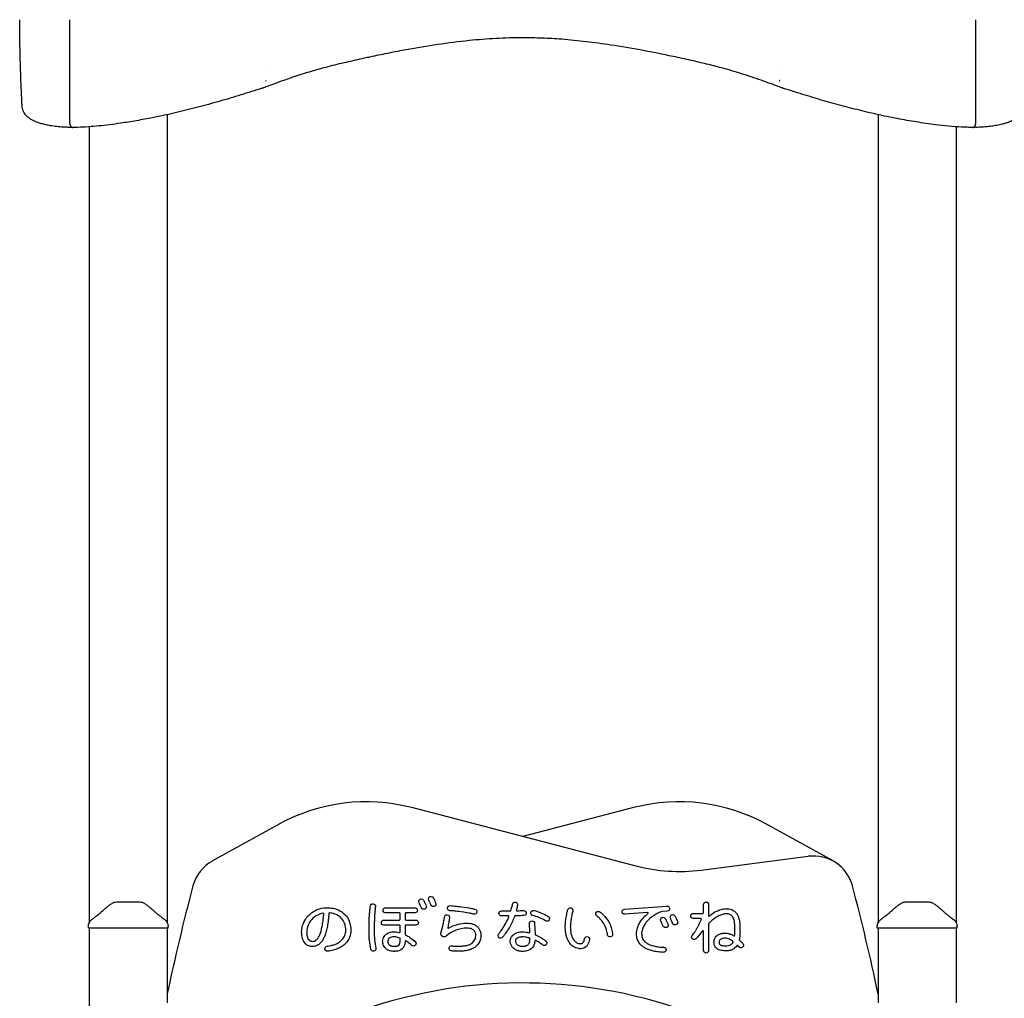
# Model space of a CAD drawing. Units: millimetres. Extents: x 0 to 59400, y 0 to 21000.
# Drawn here: x 36165 to 37288, y 5486 to 6602 of the extents above; entities that cross this region are included whole.
import ezdxf

# ---------------------------------------------------------------- set-up
doc = ezdxf.new("R2010")
doc.units = ezdxf.units.MM
doc.header["$LTSCALE"] = 15
doc.layers.add('P001', color=131, linetype='Continuous')

msp = doc.modelspace()

# ---------------------------------------------------------------- linework, layer by layer
at = {"layer": 'P001', "extrusion": (-5.93287e-13, 0, -1)}
for p, q in [((36221.8, 6602.3, 0), (36221.8, 6484.8, 0)), ((37255.5, 6484.8, 0), (37255.5, 6602.3, 0)), ((36333.2, 6494.1, 0), (36333.2, 5572.6, 0)), ((37144.2, 6494.1, 0), (37144.2, 5572.6, 0)), ((36244.2, 6480.2, 0), (36244.2, 5572.6, 0)), ((37233.2, 6480.2, 0), (37233.2, 5572.6, 0)), ((36868.1, 5637, 0), (36612.2, 5703.8, 0)), ((36865.1, 5703.8, 0), (36738.7, 5670.8, 0)), ((36460.7, 5684.9, 0), (36384.7, 5643, 0)), ((37092.7, 5643, 0), (37016.7, 5684.9, 0)), ((37064.5, 5648.3, 0), (36942.3, 5632.3, 0)), ((36582.3, 5589.7, 0), (36615.7, 5589.7, 0)), ((36598.2, 5583.9, 0), (36582.3, 5583.9, 0)), ((36598.8, 5576.4, 0), (36598.8, 5583.3, 0)), ((36604.6, 5583.3, 0), (36604.6, 5576.4, 0)), ((36615.7, 5583.9, 0), (36605.3, 5583.9, 0)), ((36854.7, 5588.1, 0), (36903.2, 5591.6, 0)), ((36881.1, 5584.2, 0), (36855.2, 5582.3, 0)), ((36903.6, 5585.8, 0), (36898.2, 5585.4, 0)), ((36933.3, 5583.2, 0), (36944.2, 5583.2, 0)), ((36944.9, 5583.8, 0), (36944.9, 5593.2, 0)), ((36950.7, 5593.2, 0), (36950.7, 5580.8, 0)), ((36580.3, 5575.7, 0), (36598.2, 5575.7, 0)), ((36605.3, 5575.7, 0), (36616.7, 5575.7, 0)), ((36746.8, 5561.9, 0), (36746.4, 5571.7, 0)), ((36752.2, 5571.9, 0), (36752.7, 5559.4, 0)), ((36941.9, 5577.4, 0), (36933.3, 5577.4, 0)), ((36243.2, 5566.3, 0), (36243.2, 5568.3, 0)), ((36244.2, 5566.3, 0), (36244.2, 5476.3, 0)), ((36333.2, 5568.5, 0), (36333.2, 5568.5, 0)), ((36333.2, 5566.3, 0), (36333.2, 5491.6, 0)), ((36333.2, 5566.3, 0), (36333.2, 5481.3, 0)), ((36334.2, 5566.3, 0), (36334.2, 5568.3, 0)), ((36598.2, 5569.9, 0), (36580.3, 5569.9, 0)), ((36598.8, 5562, 0), (36598.8, 5569.3, 0)), ((36604.6, 5569.3, 0), (36604.6, 5559.3, 0)), ((36616.7, 5569.9, 0), (36605.3, 5569.9, 0)), ((36943.8, 5563.3, 0), (36938, 5556.2, 0)), ((36944.9, 5540.9, 0), (36944.9, 5562.9, 0)), ((36950.7, 5571.3, 0), (36950.7, 5540.9, 0)), ((37143.2, 5566.3, 0), (37143.2, 5568.3, 0)), ((37144.2, 5566.3, 0), (37144.2, 5481.3, 0)), ((37233.2, 5568.5, 0), (37233.2, 5568.5, 0)), ((37233.2, 5566.3, 0), (37233.2, 5481.3, 0)), ((37233.2, 5566.3, 0), (37233.2, 5481.3, 0)), ((37234.2, 5566.3, 0), (37234.2, 5568.3, 0)), ((36598.8, 5552.9, 0), (36598.8, 5554.6, 0)), ((36647.9, 5556.7, 0), (36646.9, 5557.2, 0)), ((36932.1, 5558.2, 0), (36933.4, 5559.8, 0))]:
    msp.add_line(p, q, dxfattribs=at)
at = {"layer": 'P001'}
for p, q in [((36334.2, 5566.3, 0), (36243.2, 5566.3, 0)), ((37234.2, 5566.3, 0), (37143.2, 5566.3, 0))]:
    msp.add_line(p, q, dxfattribs=at)
at = {"layer": 'P001', "elevation": 0}
for points in [[(36167.5, 6504.5, -0.002683), (36166.1, 6537, -0.003876), (36165.2, 6569.5, -0.001433), (36165, 6580.4, -0.00157), (36164.9, 6591.3, -0.001025), (36164.8, 6596.8, -0.001159), (36164.8, 6602.3)], [(36738.7, 6581.6, 0.013868), (36708, 6580.8, 0.011411), (36677.5, 6578.4, 0.011764), (36641.5, 6573.9, 0.008316), (36605.8, 6568, 0.003825), (36586.4, 6564.2, 0.002781), (36567, 6560.3)], [(36910.3, 6560.3, 0.005513), (36874.7, 6567.4, 0.008979), (36838.9, 6573.4, 0.008103), (36811.1, 6577.2, 0.010246), (36783.2, 6579.9, 0.008944), (36760.9, 6581.2, 0.01018), (36738.7, 6581.6)], [(36567, 6560.3, 0.000599), (36561.1, 6559, 0.000775), (36555.2, 6557.7, 0.00356), (36534.5, 6553, 0.00725), (36513.9, 6547.9, 0.008052), (36495.1, 6542.6, 0.008493), (36476.4, 6536.6, 0.004402), (36464.4, 6532.4, 0.002962), (36452.4, 6528.1, 0.000518), (36447.8, 6526.4, -0.003618), (36443.2, 6524.7)], [(37034.1, 6524.7, -0.003817), (37022.4, 6529, 0.004421), (37010.7, 6533.3, 0.009189), (36988.2, 6540.7, 0.010248), (36965.5, 6547.3, 0.006314), (36948.3, 6551.7, 0.003906), (36930.9, 6555.8, 0.001623), (36920.6, 6558.1, 0.001111), (36910.3, 6560.3)], [(36445.5, 6533, -0.001981), (36445.5, 6532.6, -0.003431), (36445.4, 6532.3)], [(37031.9, 6532.3, -0.003432), (37031.9, 6532.6, -0.001971), (37031.8, 6533)], [(36441.9, 6524.2), (36441.9, 6524.2, -0.006735), (36440.2, 6523.7, -0.001411), (36438.5, 6523.2, 0.001453), (36414, 6515.6, -0.006357), (36389.4, 6508.2, -0.009894), (36353, 6498.6, -0.010357), (36316.3, 6490.5, -0.005679), (36298.2, 6487.1, -0.007111), (36280, 6484.2, -0.005413), (36267.5, 6482.5, -0.006646), (36255, 6481.1, -0.007067), (36242.8, 6480.1, -0.010266), (36230.6, 6479.5, -0.002612), (36228, 6479.5, -0.002962), (36225.5, 6479.4)], [(36443.2, 6524.7, 0.000218), (36442.5, 6524.5, -0.003602), (36441.8, 6524.2)], [(36443.2, 6524.7, 0.000622), (36443.2, 6524.7, 0.000599), (36443.2, 6524.7)], [(37035.6, 6524.2, -0.003599), (37034.8, 6524.5, 0.000215), (37034.1, 6524.7)], [(37034.1, 6524.7, 0.000599), (37034.1, 6524.7, 0.000622), (37034.1, 6524.7)], [(37251.9, 6479.4, -0.007172), (37245.6, 6479.6, -0.004586), (37239.4, 6479.8, -0.010198), (37224.5, 6480.9, -0.007477), (37209.7, 6482.5, -0.009614), (37187.8, 6485.7, -0.007143), (37166.1, 6489.5, -0.006858), (37142.9, 6494.3, -0.005709), (37119.9, 6499.7, -0.006631), (37097.4, 6505.5, -0.00639), (37075.2, 6511.9, -0.001855), (37063.8, 6515.4, -0.000752), (37052.5, 6518.9, 0.000499), (37045.5, 6521.1, 0.000873), (37038.6, 6523.2, -0.001663), (37037, 6523.7, -0.006363), (37035.5, 6524.2), (37035.5, 6524.2)], [(36225.4, 6479.4, -0.006203), (36220.8, 6479.5, -0.005509), (36216.1, 6479.7, -0.009946), (36208.8, 6480.2, -0.013598), (36201.5, 6481.1, -0.012196), (36196, 6482.1, -0.017298), (36190.5, 6483.4, -0.015702), (36186.4, 6484.6, -0.021478), (36182.4, 6486.2, -0.020613), (36179.4, 6487.6, -0.027848), (36176.5, 6489.4, -0.025278), (36174.3, 6491.1, -0.028691), (36172.3, 6493, -0.028064), (36170.8, 6494.8, -0.031803), (36169.6, 6496.8, -0.045403), (36168.3, 6499.6, -0.048261), (36167.7, 6502.5, -0.015048), (36167.6, 6503.5, -0.00666), (36167.5, 6504.5)], [(37309.8, 6504.5, -0.013099), (37309.7, 6502.9, -0.025357), (37309.5, 6501.4, -0.052397), (37308.5, 6498.4, -0.044484), (37307, 6495.6, -0.046315), (37304.6, 6492.6, -0.037711), (37301.7, 6490.1, -0.038781), (37297.8, 6487.6, -0.027451), (37293.6, 6485.6, -0.019447), (37289.6, 6484.2, -0.014202), (37285.5, 6483, -0.017179), (37279.6, 6481.8, -0.012134), (37273.7, 6480.8, -0.00937), (37268.4, 6480.2, -0.007359), (37263, 6479.8, -0.007318), (37257.5, 6479.5, -0.007029), (37251.9, 6479.4)], [(36221.8, 6484.8, 0.009348), (36221.8, 6484.1, 0.029937), (36221.9, 6483.4, 0.069389), (36222.3, 6482, 0.067778), (36223.1, 6480.7, 0.031792), (36223.6, 6480.3, 0.041578), (36224.1, 6479.9, 0.029845), (36224.4, 6479.7, 0.03939), (36224.8, 6479.5, 0.036084), (36225.1, 6479.5, 0.039325), (36225.5, 6479.4)], [(37251.9, 6479.4, 0.075306), (37252.5, 6479.5, 0.054367), (37253.1, 6479.8, 0.044645), (37253.6, 6480.1, 0.032881), (37254.1, 6480.6, 0.044361), (37254.6, 6481.3, 0.042606), (37255.1, 6482.2, 0.0441), (37255.4, 6483, 0.040069), (37255.5, 6484, 0.012129), (37255.5, 6484.4, 0.004021), (37255.5, 6484.8)], [(36261, 5587.4, -0.012281), (36263.7, 5589.9, -0.015725), (36266.6, 5592.2, -0.010317), (36268.3, 5593.5, -0.011782), (36270.2, 5594.7)], [(36270.2, 5594.7, -0.000183), (36270.2, 5594.7, -0.000183), (36270.2, 5594.7)], [(36275.5, 5596.3), (36282.1, 5596.3), (36282.3, 5596.3), (36282.6, 5596.3), (36283.5, 5596.3), (36286, 5596.3), (36288.6, 5596.3), (36295.2, 5596.3), (36295.2, 5596.3), (36295.3, 5596.3), (36295.3, 5596.3), (36295.5, 5596.3, 0.000001), (36295.8, 5596.3, 0.000001), (36296.1, 5596.3), (36297.1, 5596.3), (36298.5, 5596.3), (36301.8, 5596.3)], [(36275.5, 5596.3, -0.000036), (36275.5, 5596.3, -0.000036), (36275.5, 5596.3)], [(36301.8, 5596.3, -0.000036), (36301.8, 5596.3, -0.000036), (36301.8, 5596.3)], [(36307.2, 5594.7, -0.017402), (36309.9, 5592.8, -0.014196), (36312.5, 5590.8, -0.010067), (36314.4, 5589.1, -0.008438), (36316.3, 5587.4)], [(36307.2, 5594.7, -0.000179), (36307.2, 5594.7, -0.000179), (36307.2, 5594.7)], [(37161, 5587.4, -0.012281), (37163.7, 5589.9, -0.015725), (37166.6, 5592.2, -0.010317), (37168.3, 5593.5, -0.011782), (37170.2, 5594.7)], [(37170.2, 5594.7, -0.000183), (37170.2, 5594.7, -0.000183), (37170.2, 5594.7)], [(37175.5, 5596.3), (37182.1, 5596.3), (37182.3, 5596.3), (37182.6, 5596.3), (37183.5, 5596.3), (37186, 5596.3), (37188.6, 5596.3), (37195.2, 5596.3), (37195.2, 5596.3), (37195.3, 5596.3), (37195.3, 5596.3), (37195.5, 5596.3, 0.000001), (37195.8, 5596.3, 0.000001), (37196.1, 5596.3), (37197.1, 5596.3), (37198.5, 5596.3), (37201.8, 5596.3)], [(37175.5, 5596.3, -0.000036), (37175.5, 5596.3, -0.000036), (37175.5, 5596.3)], [(37201.8, 5596.3, -0.000036), (37201.8, 5596.3, -0.000036), (37201.8, 5596.3)], [(37207.2, 5594.7, -0.017402), (37209.9, 5592.8, -0.014196), (37212.5, 5590.8, -0.010067), (37214.4, 5589.1, -0.008438), (37216.3, 5587.4)], [(37207.2, 5594.7, -0.000179), (37207.2, 5594.7, -0.000179), (37207.2, 5594.7)], [(36247.2, 5576.3, 0.001241), (36250, 5578.5, 0.002317), (36252.8, 5580.7, 0.002266), (36255.1, 5582.5, 0.004367), (36257.3, 5584.3, 0.003285), (36258.6, 5585.4, 0.00527), (36259.8, 5586.4, 0.001923), (36260.2, 5586.8, 0.0023), (36260.6, 5587.1, 0.002375), (36260.9, 5587.4, 0.002891), (36261.2, 5587.8)], [(36316.1, 5587.8, 0.009262), (36317.3, 5586.6, 0.004875), (36318.6, 5585.5, 0.003338), (36319.7, 5584.5, 0.002268), (36320.8, 5583.6, 0.004189), (36323.4, 5581.5, 0.002074), (36326.1, 5579.4, 0.001338), (36328.1, 5577.9, 0.000892), (36330.2, 5576.3)], [(37147.2, 5576.3, 0.001241), (37150, 5578.5, 0.002317), (37152.8, 5580.7, 0.002266), (37155.1, 5582.5, 0.004367), (37157.3, 5584.3, 0.003285), (37158.6, 5585.4, 0.00527), (37159.8, 5586.4, 0.001923), (37160.2, 5586.8, 0.0023), (37160.6, 5587.1, 0.002375), (37160.9, 5587.4, 0.002891), (37161.2, 5587.8)], [(37216.1, 5587.8, 0.009262), (37217.3, 5586.6, 0.004875), (37218.6, 5585.5, 0.003338), (37219.7, 5584.5, 0.002268), (37220.8, 5583.6, 0.004189), (37223.4, 5581.5, 0.002074), (37226.1, 5579.4, 0.001338), (37228.1, 5577.9, 0.000892), (37230.2, 5576.3)], [(36243.2, 5568.3, -0.034494), (36243.3, 5569.6, -0.032608), (36243.5, 5570.9, -0.064628), (36244.5, 5573.3, -0.062803), (36246.1, 5575.3, -0.017826), (36246.6, 5575.8, -0.019196), (36247.2, 5576.3)], [(36247.2, 5576.3, 0.014362), (36247.2, 5576.3, 0.071833), (36247.2, 5576.3)], [(36330.1, 5576.3, -0.038061), (36331.3, 5575.3, -0.036616), (36332.3, 5574.1, -0.046439), (36333.2, 5572.5, -0.046155), (36333.8, 5570.8, -0.031169), (36334.1, 5569.5, -0.033043), (36334.2, 5568.3)], [(36330.1, 5576.3, 0.073428), (36330.1, 5576.3, 0.013998), (36330.1, 5576.3)], [(37143.2, 5568.3, -0.034494), (37143.3, 5569.6, -0.032608), (37143.5, 5570.9, -0.064628), (37144.5, 5573.3, -0.062803), (37146.1, 5575.3, -0.017826), (37146.6, 5575.8, -0.019196), (37147.2, 5576.3)], [(37147.2, 5576.3, 0.014362), (37147.2, 5576.3, 0.071833), (37147.2, 5576.3)], [(37230.1, 5576.3, -0.038061), (37231.3, 5575.3, -0.036616), (37232.3, 5574.1, -0.046439), (37233.2, 5572.5, -0.046155), (37233.8, 5570.8, -0.031169), (37234.1, 5569.5, -0.033043), (37234.2, 5568.3)], [(37230.1, 5576.3, 0.073428), (37230.1, 5576.3, 0.013998), (37230.1, 5576.3)], [(36243.2, 5568.3, 0.000626), (36243.2, 5568.3, 0.000626), (36243.2, 5568.3)], [(36334.2, 5568.3, 0.000224), (36334.2, 5568.3, 0.000223), (36334.2, 5568.3)], [(37143.2, 5568.3, 0.000626), (37143.2, 5568.3, 0.000626), (37143.2, 5568.3)], [(37234.2, 5568.3, 0.000224), (37234.2, 5568.3, 0.000223), (37234.2, 5568.3)]]:
    msp.add_lwpolyline(points, format="xyb", dxfattribs=at)
for points in [[(36738.7, 6585.4), (36738.7, 6585.4)], [(36738.7, 6585.4), (36738.7, 6585.4)], [(36562.8, 6565.8), (36562.8, 6565.8)], [(36914.5, 6565.8), (36914.5, 6565.8)], [(36446.5, 6546.2), (36446.5, 6546.2)], [(37030.9, 6546.2), (37030.9, 6546.2)]]:
    msp.add_lwpolyline(points, dxfattribs=at)
at = {"layer": 'P001'}
for centre, radius, start, end in [((36560.1, 5504.5, 0), 206, 75.3615, 118.8786), ((36917.2, 5504.5, 0), 206, 61.1214, 104.6385), ((36406.9, 5602.7, 0), 46, 118.8786, 165.0875), ((37070.5, 5602.7, 0), 46, 14.9125, 97.4485), ((38650.6, 5005.2, 0), 2367.9, 165.0875, 168.1458), ((34826.7, 5005.2, 0), 2367.9, 11.8542, 14.9125), ((36612.4, 5589.8, 0), 9.72, 27.7634, 33.4585), ((36600.5, 5583.3, 0), 23.3, 26.4662, 28.2777), ((36988.8, 5763.6, 0), 399.1, 204.9422, 205.4522), ((36550.6, 5557.6, 0), 90.7, 25.5961, 26.8416), ((36602.3, 5582.4, 0), 33.3, 22.543, 25.6163), ((36618.3, 5589, 0), 16, 14.7663, 22.3743), ((36533, 5638.4, 0), 199.2, 345.6995, 347.066), ((36515.4, 5560.2, 0), 23.7, 100.823, 137.074), ((36511, 5582.8, 0), 0.631, 356.098, 100.823), ((36338.2, 5594.6, 0), 173.9, 354.6563, 356.098), ((36518.1, 5583.2, 0), 0.631, 85.3449, 176.3634), ((36515.8, 5554.7, 0), 29.2, 79.6857, 85.3449), ((36516.9, 5561.3, 0), 22.5, 62.2753, 79.3482), ((36711.6, 5571.9, 0), 142.2, 174.4045, 176.7442), ((36668.2, 5576.3, 0), 98.6, 171.5184, 174.5266), ((36598.2, 5583.3, 0), 0.631, 0, 90), ((36605.3, 5583.3, 0), 0.631, 90, 180), ((36582.6, 5574.4, 0), 43.2, 25.1482, 26.4775), ((36648.9, 5477.1, 0), 109.4, 84.613, 86.5618), ((36642.9, 5410.5, 0), 176.3, 82.5791, 84.6882), ((36635.2, 5347.9, 0), 239.4, 79.8663, 82.7013), ((36650.5, 5434, 0), 151.9, 78.3339, 79.7961), ((36663.8, 5499.4, 0), 85.1, 77.0577, 78.2594), ((36716.4, 6751.7, 0), 1165.6, 269.9059, 270.311), ((36720.5, 5989.4, 0), 403.3, 270.3108, 270.5878), ((36724.6, 5586.8, 0), 0.631, 270.5878, 344.2555), ((36616.6, 5617.3, 0), 112.9, 344.2555, 345.6229), ((36732, 5586.9, 0), 0.631, 165.2804, 271.6353), ((36721.9, 5921.7, 0), 335.6, 271.8241, 273.046), ((36873.9, 5564.1, 0), 81.1, 166.056, 170.2439), ((36843, 5571.8, 0), 49.2, 163.3797, 166.1462), ((36881.1, 5583.6, 0), 0.631, 308.8523, 94.1278), ((36907.2, 5553.6, 0), 33.1, 110.7682, 119.1865), ((36903.6, 5563.4, 0), 22.7, 103.7918, 111.0672), ((36944.2, 5583.8, 0), 0.631, 270, 0), ((36971.8, 5564.7, 0), 18.2, 93.1137, 106.7457), ((36970.8, 5566, 0), 16.8, 84.9246, 90.1058), ((36971.5, 5572.7, 0), 10.1, 75.1741, 85.5185), ((36513.6, 5561.8, 0), 21.3, 136.8738, 179.7551), ((36393.1, 5589.7, 0), 118.7, 351.09, 354.5408), ((36518.8, 5565.6, 0), 17.8, 15.5713, 61.1477), ((36863.3, 5565.5, 0), 294.1, 178.5577, 179.6296), ((36772.3, 5568.1, 0), 203, 176.652, 178.6407), ((36598.2, 5576.4, 0), 0.631, 270, 0), ((36605.3, 5576.4, 0), 0.631, 180, 270), ((36568.1, 5587.9, 0), 81.7, 348.1066, 351.254), ((36600.6, 5583.1, 0), 48.9, 351.0217, 355.1419), ((36661.4, 5603.4, 0), 66, 327.7684, 335.8136), ((36655.4, 5605.6, 0), 72.4, 336.1463, 338.8265), ((36722.3, 5579.7, 0), 0.631, 338.8265, 90.2901), ((36729.9, 5579.8, 0), 0.631, 91.3085, 160.8825), ((36737.3, 5529.7, 0), 52.8, 59.6885, 75.9189), ((36742.9, 5539.8, 0), 41.2, 58.0138, 59.3118), ((36840.1, 5567.3, 0), 47.1, 174.1427, 177.8975), ((36877.3, 5563.2, 0), 84.5, 170.0381, 173.9217), ((36783.8, 5533.8, 0), 61, 45.4029, 49.973), ((36799.1, 5549.5, 0), 39.1, 38.8375, 45.1427), ((36808.9, 5557.7, 0), 26.3, 14.31, 38.4539), ((36904.5, 5553.1, 0), 31.9, 136.0438, 148.2438), ((36910.8, 5546.8, 0), 40.8, 118.8568, 135.725), ((36888.2, 5568.9, 0), 9.72, 27.7634, 33.4585), ((36876.3, 5562.4, 0), 23.3, 26.4662, 28.2777), ((36858.4, 5553.5, 0), 43.2, 25.1482, 26.4775), ((37264.6, 5742.6, 0), 399.1, 204.9422, 205.4522), ((36826.4, 5536.7, 0), 90.7, 25.5961, 26.8416), ((36878.1, 5561.4, 0), 33.3, 22.543, 25.6163), ((36894.1, 5568.1, 0), 16, 14.7663, 22.3743), ((36829.8, 5625.7, 0), 123, 331.5746, 334.9797), ((36806.8, 5636.9, 0), 148.6, 334.813, 336.0144), ((36941.9, 5576.7, 0), 0.631, 336.0144, 90), ((36951.3, 5580.8, 0), 0.631, 180, 309.2097), ((36951.3, 5571.3, 0), 0.631, 134.2578, 180), ((37014.3, 5506.7, 0), 90.8, 133.1426, 134.2578), ((36993.7, 5528.8, 0), 60.7, 129.7416, 133.252), ((36983.8, 5541, 0), 45, 124.3097, 129.945), ((36976.8, 5551.7, 0), 32.2, 115.8813, 124.7014), ((36973.2, 5559.4, 0), 23.6, 106.3297, 116.2267), ((36972.5, 5576.1, 0), 6.55, 42.1633, 75.9447), ((36970.5, 5574.5, 0), 9.1, 27.904, 41.1881), ((36966, 5572.3, 0), 14.1, 18.4891, 27.4511), ((36958.4, 5569.9, 0), 22.1, 10.8445, 18.1028), ((36946.1, 5567.7, 0), 34.6, 4.7704, 10.5488), ((36513.6, 5561.7, 0), 21.3, 179.5454, 188.3682), ((36478.8, 5571.1, 0), 30.8, 333.2608, 340.1503), ((36460.7, 5577.3, 0), 50, 340.5556, 346.4371), ((36432.9, 5583.7, 0), 78.5, 346.6361, 350.9403), ((36520.6, 5563.9, 0), 16.2, 338.688, 359.9766), ((36514.3, 5564.2, 0), 22.5, 0.6119, 15.8425), ((36508.9, 5563.9, 0), 27.9, 359.9766, 1.2439), ((37127.1, 5563.6, 0), 557.9, 179.6088, 180.076), ((36667.8, 5562.9, 0), 98.6, 180.039, 191.3815), ((36598.2, 5562, 0), 0.631, 255.6746, 0), ((36598.2, 5569.3, 0), 0.631, 0, 90), ((36605.3, 5569.3, 0), 0.631, 90, 180), ((36526.1, 5596.5, 0), 124.6, 343.299, 348.2491), ((36675.2, 5530.5, 0), 35.9, 90.1008, 131.986), ((36653.8, 5567, 0), 0.631, 167.0108, 300.3576), ((36675.1, 5547.3, 0), 19, 81.3066, 90.1008), ((36676.1, 5554.2, 0), 12.1, 68.1234, 80.8107), ((36677.5, 5558.1, 0), 8.02, 51.7392, 67.2338), ((36678.2, 5559.2, 0), 6.7, 21.5747, 50.8888), ((36676.3, 5558.3, 0), 8.86, 7.16, 22.1561), ((36616.2, 5633.6, 0), 120.4, 322.0805, 323.872), ((36641.9, 5615.2, 0), 88.8, 323.6771, 328.0291), ((36746.1, 5561.9, 0), 0.631, 256.0823, 1.9758), ((36819, 5568.3, 0), 26, 178.2901, 179.9487), ((36833.6, 5568.3, 0), 40.6, 179.9882, 188.9392), ((36824.1, 5567, 0), 31.1, 189.2385, 195.7555), ((36793.5, 5553.4, 0), 42.3, 10.6198, 14.8113), ((36768.8, 5548.5, 0), 67.5, 8.8824, 10.8411), ((36892.5, 5559.6, 0), 18.2, 162.4746, 179.5883), ((36897.3, 5557.9, 0), 23.3, 148.8676, 161.865), ((36909.1, 5578.1, 0), 30.4, 323.0204, 324.9679), ((36894.6, 5588.3, 0), 48.2, 324.9029, 329.0289), ((36867.2, 5605.2, 0), 80.3, 328.7637, 331.6981), ((36944.2, 5562.9, 0), 0.631, 0, 140.7155), ((36927.5, 5566.4, 0), 53.2, 359.9461, 4.5499), ((36913.8, 5563.3, 0), 66.9, 356.2486, 358.4723), ((36773.5, 5566, 0), 207.2, 359.2327, 0.0954), ((36868.9, 5564.8, 0), 111.9, 358.3587, 359.1962), ((36506.9, 5560.6, 0), 14.6, 188.001, 196.9955), ((36502.7, 5559.3, 0), 10.1, 196.5389, 207.2665), ((36500.1, 5557.9, 0), 7.17, 206.7984, 219.3112), ((36498.6, 5556.5, 0), 5.16, 218.4072, 249.6288), ((36498.9, 5557.5, 0), 6.17, 250.8226, 270.243), ((36499, 5557.6, 0), 6.28, 269.2594, 290.9797), ((36498.5, 5558.5, 0), 7.29, 292.0646, 310.1665), ((36495.5, 5561.7, 0), 11.6, 311.172, 323.4803), ((36489.5, 5565.9, 0), 19, 324.1182, 332.7545), ((36516.2, 5570.3, 0), 23.8, 292.0682, 303.2089), ((36519.3, 5565.9, 0), 18.4, 302.8594, 315.5035), ((36521.7, 5563.7, 0), 15.1, 315.0596, 337.9592), ((36588.6, 5551.3, 0), 3.94, 144.5711, 179.8741), ((36590.8, 5551.3, 0), 6.14, 179.7717, 189.3235), ((36589.2, 5551, 0), 4.52, 188.4639, 219.3331), ((36590, 5550.5, 0), 5.62, 122.7258, 145.6085), ((36591.2, 5548.9, 0), 7.6, 89.652, 123.5523), ((36591.2, 5535.9, 0), 20.6, 76.2585, 89.9537), ((36589.8, 5529.2, 0), 27.3, 71.7679, 76.7398), ((36592.5, 5550.7, 0), 6.15, 333.4215, 344.781), ((36598.2, 5554.6, 0), 0.631, 0, 71.7679), ((36587.3, 5552, 0), 11.5, 345.5308, 353.8182), ((36578.1, 5552.8, 0), 20.7, 354.2231, 0.1289), ((36605.3, 5559.3, 0), 0.631, 180, 243.8523), ((36605.2, 5551.3, 0), 0.631, 58.225, 176.7632), ((36586.4, 5520.9, 0), 36.4, 56.1261, 58.225), ((36582, 5513.8, 0), 44.7, 47.4166, 56.5012), ((36673.6, 5559.6, 0), 12.5, 298.5423, 310.6477), ((36675.6, 5557.4, 0), 9.46, 310.0108, 342.5554), ((36673.5, 5557.8, 0), 11.6, 343.5302, 0.0774), ((36673.9, 5557.9, 0), 11.3, 359.8819, 7.7425), ((36733.3, 5551.8, 0), 2.98, 140.2841, 179.8109), ((36736.9, 5551.9, 0), 6.62, 179.9527, 185.3808), ((36735.5, 5551.6, 0), 5.17, 184.4551, 220.5803), ((36734.7, 5550.8, 0), 4.72, 125.1516, 141.4431), ((36736.4, 5548.6, 0), 7.45, 110.4168, 126.0214), ((36737.8, 5545.2, 0), 11.2, 96.6577, 111.3189), ((36738.3, 5542.2, 0), 14.2, 89.9173, 97.3141), ((36738.3, 5534.1, 0), 22.3, 81.8826, 89.9562), ((36737.4, 5526.6, 0), 29.8, 73.6833, 82.1304), ((36734.6, 5516.3, 0), 40.6, 72.9423, 74.0255), ((36739.1, 5552.4, 0), 7.66, 331.0513, 342.9928), ((36734.6, 5553.7, 0), 12.3, 343.4118, 350.7447), ((36746.3, 5554.5, 0), 0.631, 358.7654, 72.9423), ((36725.7, 5554.9, 0), 21.3, 351.3666, 358.7654), ((36753.2, 5551.7, 0), 0.631, 63.2494, 173.2807), ((36753.3, 5559.4, 0), 0.631, 181.9758, 246.6096), ((36731.4, 5508.3, 0), 49.2, 56.201, 63.2494), ((36740.5, 5522.2, 0), 32.6, 51.3649, 55.9885), ((36815.9, 5564.7, 0), 22.5, 195.9964, 205.0513), ((36809.5, 5561.9, 0), 15.5, 205.5701, 216.1818), ((36805.5, 5559.1, 0), 10.6, 216.7693, 236.4121), ((36804.4, 5557.9, 0), 9.06, 237.5993, 262.5679), ((36805, 5560.6, 0), 11.9, 261.8119, 270.2174), ((36805, 5551.6, 0), 2.84, 270.1195, 310.557), ((36803.9, 5553, 0), 4.63, 309.4531, 326.6764), ((36801.7, 5554.6, 0), 7.31, 325.75, 341.6095), ((36799.8, 5555.4, 0), 9.32, 340.8666, 352.9273), ((36888, 5559.8, 0), 13.6, 179.9479, 197.0808), ((36885.5, 5559.2, 0), 11.1, 198.1264, 228.0381), ((36888.2, 5561.9, 0), 14.9, 227.2862, 239.0115), ((36891.1, 5566.5, 0), 20.4, 238.5598, 246.7604), ((36967.9, 5550.4, 0), 5.22, 172.1554, 180.2707), ((36967.6, 5550.3, 0), 4.98, 179.7061, 195.6584), ((36966.1, 5550.7, 0), 3.46, 149.8777, 173.343), ((36965.4, 5549.8, 0), 2.71, 197.9282, 237.6416), ((36966.5, 5550.4, 0), 3.93, 124.7937, 148.0624), ((36967.9, 5548.1, 0), 6.57, 110.5609, 123.7341), ((36969.1, 5544.7, 0), 10.2, 99.8703, 109.9836), ((36969.7, 5540.6, 0), 14.4, 89.9543, 99.5118), ((36969.7, 5545.7, 0), 9.24, 82.8025, 89.8983), ((36969.2, 5542.8, 0), 12.2, 70.4631, 82.1518), ((36967.1, 5537.3, 0), 18.1, 61.1184, 69.9598), ((36972.5, 5553.5, 0), 6.89, 296.4299, 331.9537), ((36962, 5528.7, 0), 28, 53.8279, 60.5882), ((36978.2, 5550.8, 0), 0.631, 332.6638, 53.8279), ((36969.4, 5555.3, 0), 10.5, 330.9286, 332.6638), ((36979.9, 5558.2, 0), 0.631, 238.7772, 355.2978), ((36941.1, 5561.4, 0), 39.6, 355.2978, 356.5022), ((36986.3, 5553.2, 0), 0.631, 168.7308, 227.1701), ((36510.6, 5586.6, 0), 41.1, 276.8192, 284.6948), ((36513.2, 5577.3, 0), 31.4, 284.4556, 292.4673), ((36590, 5551.8, 0), 5.67, 220.8328, 241.0988), ((36591.3, 5554.5, 0), 8.68, 242.0389, 256.0307), ((36592.2, 5558.8, 0), 13.1, 256.8252, 270.1335), ((36592.3, 5562.1, 0), 16.3, 269.6827, 275.254), ((36593, 5556, 0), 10.2, 274.8933, 282.1373), ((36593.8, 5552.3, 0), 6.38, 281.7025, 291.0058), ((36595, 5549.6, 0), 3.45, 289.7195, 332.0324), ((36660.5, 5557.8, 0), 11.8, 258.7669, 261.1446), ((36662.2, 5569, 0), 23.1, 261.4213, 264.9895), ((36664, 5591.1, 0), 45.3, 265.1106, 267.8081), ((36665.3, 5630.7, 0), 84.9, 267.9367, 270.2047), ((36665.7, 5592, 0), 46.2, 269.8643, 274.1896), ((36666.8, 5580.1, 0), 34.2, 273.8967, 280.9188), ((36668.8, 5570.3, 0), 24.3, 280.5743, 289.0839), ((36671.3, 5563.6, 0), 17.1, 288.68, 298.9582), ((36736.3, 5552.6, 0), 6.4, 221.9892, 241.7966), ((36737.6, 5555.2, 0), 9.3, 242.6115, 256.8596), ((36738.3, 5559.1, 0), 13.4, 257.5142, 270.101), ((36738.5, 5564.4, 0), 18.7, 269.6799, 275.8252), ((36739.2, 5557.8, 0), 12, 275.4394, 283.3077), ((36740.3, 5553.7, 0), 7.74, 282.7145, 293.4424), ((36741.5, 5551.2, 0), 4.98, 292.6394, 329.9442), ((36749.6, 5533.7, 0), 17.9, 48.8503, 51.0064), ((36894.3, 5573.6, 0), 28.2, 246.5171, 254.8595), ((36897.7, 5585.1, 0), 40.1, 254.5056, 261.097), ((36900.3, 5600.4, 0), 55.7, 260.8378, 266.4645), ((36901.6, 5615.8, 0), 71.2, 266.2325, 268.2945), ((36966.6, 5551.6, 0), 4.82, 236.6474, 249.7317), ((36968, 5555, 0), 8.55, 248.907, 259.2578), ((36969.4, 5561.3, 0), 14.9, 258.5787, 266.4732), ((36970.1, 5570.1, 0), 23.8, 265.9725, 270.1756), ((36970.2, 5563.3, 0), 17, 269.8496, 280.1352), ((36971.3, 5556.4, 0), 10, 280.9707, 295.0997), ((36983.6, 5546.1, 0), 0.631, 44.2133, 146.0205), ((36940.2, 5503.8, 0), 61.2, 42.2104, 44.2133)]:
    msp.add_arc(centre, radius, start, end, dxfattribs=at)
at = {"layer": 'P001', "extrusion": (-5.93287e-13, 0, -1)}
for centre, radius, start, end in [((-36917.1, 5824.7, 0), 194, 262.5515, 284.6385), ((-36275.5, 5586.3, 0), 10, 57.4862, 89.9883), ((-36301.8, 5586.3, 0), 10, 90.0117, 122.5148), ((-36567.8, 5591.3, 0), 2.9, 8.4816, 188.4816), ((-36622.9, 5596.8, 0), 2.9, 326.5415, 146.5415), ((-36600.5, 5583.3, 0), 29.1, 151.7704, 153.5327), ((-36582.6, 5574.4, 0), 49, 153.5232, 154.8643), ((-36634.1, 5599.8, 0), 2.9, 333.1584, 153.1584), ((-36636.6, 5593.9, 0), 2.9, 165.2337, 345.2337), ((-36618.3, 5589, 0), 21.8, 157.6025, 165.2337), ((-36729.9, 5593.2, 0), 2.9, 12.934, 192.934), ((-36947.8, 5593.2, 0), 2.9, 0, 180), ((-37175.5, 5586.3, 0), 10, 57.4862, 89.9883), ((-37201.8, 5586.3, 0), 10, 90.0117, 122.5148), ((-36515.4, 5560.2, 0), 29.5, 42.9456, 82.7663), ((-36515.1, 5579.2, 0), 10.5, 86.2583, 89.8182), ((-36515.8, 5558.3, 0), 31.4, 88.6338, 90.04), ((-36515.8, 5554.7, 0), 35, 89.9626, 100.3419), ((-36338.2, 5594.6, 0), 179.7, 183.6366, 185.3455), ((-36516.9, 5561.3, 0), 28.3, 100.6168, 117.8387), ((-36518.8, 5565.6, 0), 23.6, 118.7121, 164.3949), ((-36668.2, 5576.3, 0), 104.4, 5.4768, 8.4816), ((-36582.3, 5586.8, 0), 2.9, 270, 90), ((-36615.7, 5586.8, 0), 2.9, 90, 270), ((-36988.8, 5763.6, 0), 404.9, 334.5478, 335.0563), ((-36625.9, 5590.8, 0), 2.9, 154.5478, 334.5478), ((-36655.7, 5589.2, 0), 2.9, 273.4382, 93.4382), ((-36648.9, 5477.1, 0), 115.2, 93.4382, 95.3851), ((-36635.2, 5347.9, 0), 245.2, 97.3002, 100.1345), ((-36650.5, 5434, 0), 157.7, 100.2026, 101.6674), ((-36683.6, 5585.2, 0), 2.9, 102.9423, 282.9423), ((-36714.5, 5583.2, 0), 2.9, 270.0941, 90.0941), ((-36616.6, 5617.3, 0), 118.7, 194.3753, 194.7196), ((-36739.9, 5583.7, 0), 2.9, 86.954, 266.954), ((-36750.8, 5583.7, 0), 2.9, 284.0811, 104.0811), ((-36737.3, 5529.7, 0), 58.6, 104.0811, 120.33), ((-36873.9, 5564.1, 0), 86.9, 9.763, 13.941), ((-36793.1, 5586.7, 0), 2.9, 16.6203, 196.6203), ((-36824.9, 5582.7, 0), 2.9, 310.027, 130.027), ((-36783.8, 5533.8, 0), 66.8, 130.027, 134.6083), ((-36854.9, 5585.2, 0), 2.9, 265.8722, 85.8722), ((-36910.8, 5546.8, 0), 46.6, 44.2553, 51.1477), ((-36903.4, 5588.7, 0), 2.9, 85.8722, 265.8722), ((-36933.3, 5580.3, 0), 2.9, 270, 90), ((-36983.8, 5541, 0), 50.8, 50.7903, 55.6682), ((-36976.8, 5551.7, 0), 38, 55.3288, 64.0927), ((-36973.2, 5559.4, 0), 29.4, 63.8078, 73.6299), ((-36971.8, 5564.7, 0), 24, 73.3054, 87.2486), ((-36971.5, 5572.7, 0), 15.9, 94.594, 104.6918), ((-36972.5, 5576.1, 0), 12.4, 104.2443, 138.0737), ((-36970.5, 5574.5, 0), 14.9, 138.6288, 152.1874), ((-36513.6, 5561.8, 0), 27.1, 0.2674, 43.1046), ((-36393.1, 5589.7, 0), 124.5, 185.4565, 188.9135), ((-36514.3, 5564.2, 0), 28.3, 164.1849, 179.3227), ((-36863.3, 5565.5, 0), 299.9, 0.3706, 1.4415), ((-36772.3, 5568.1, 0), 208.9, 1.3605, 3.3467), ((-36580.3, 5572.8, 0), 2.9, 270, 90), ((-36616.7, 5572.8, 0), 2.9, 90, 270), ((-36652.2, 5578.8, 0), 2.9, 4.8581, 184.8581), ((-36568.1, 5587.9, 0), 87.5, 188.7537, 191.8887), ((-36675.2, 5530.5, 0), 41.7, 59.6424, 89.8992), ((-36600.6, 5583.1, 0), 54.7, 184.8581, 188.9658), ((-36675.1, 5547.3, 0), 24.8, 89.8992, 98.7494), ((-36676.1, 5554.2, 0), 17.9, 99.1066, 112.0149), ((-36716.4, 6751.7, 0), 1171.4, 269.7099, 270.0941), ((-36661.4, 5603.4, 0), 71.8, 204.1729, 212.221), ((-36655.4, 5605.6, 0), 78.2, 199.1175, 203.866), ((-36720.5, 5989.4, 0), 409.1, 268.2881, 268.6915), ((-36721.9, 5921.7, 0), 341.4, 266.954, 268.1769), ((-36749.3, 5571.8, 0), 2.9, 358.0242, 178.0242), ((-36766.3, 5577.3, 0), 2.9, 121.9862, 301.9862), ((-36840.1, 5567.3, 0), 52.9, 2.0814, 5.8695), ((-36877.3, 5563.2, 0), 90.4, 6.0713, 9.9553), ((-36799.1, 5549.5, 0), 44.9, 134.8403, 141.1868), ((-36808.9, 5557.7, 0), 32.1, 141.5109, 165.6439), ((-36897.3, 5557.9, 0), 29.1, 18.0752, 31.1954), ((-36904.5, 5553.1, 0), 37.7, 31.7089, 43.9809), ((-36898.7, 5575.9, 0), 2.9, 326.5415, 146.5415), ((-37264.6, 5742.6, 0), 404.9, 334.5478, 335.0563), ((-36876.3, 5562.4, 0), 29.1, 151.7704, 153.5327), ((-36858.4, 5553.5, 0), 49, 153.5232, 154.8643), ((-36909.9, 5578.9, 0), 2.9, 333.1584, 153.1584), ((-36912.4, 5572.9, 0), 2.9, 165.2337, 345.2337), ((-36894.1, 5568.1, 0), 21.8, 157.6025, 165.2337), ((-36966, 5572.3, 0), 19.9, 152.4853, 161.5689), ((-36958.4, 5569.9, 0), 27.9, 161.8581, 169.1869), ((-36946.1, 5567.7, 0), 40.4, 169.4304, 175.2456), ((-36513.6, 5561.7, 0), 27.1, 351.6702, 0.4322), ((-36460.7, 5577.3, 0), 55.8, 193.5524, 199.4652), ((-36432.9, 5583.7, 0), 84.3, 189.0545, 193.3707), ((-36520.6, 5563.9, 0), 22, 179.9804, 201.4076), ((-36508.9, 5563.9, 0), 33.7, 178.81, 179.9953), ((-37127.1, 5563.6, 0), 563.7, 359.9242, 0.3911), ((-36667.8, 5562.9, 0), 104.4, 348.6185, 359.96), ((-36591.2, 5548.9, 0), 13.4, 56.6203, 90.2775), ((-36591.2, 5535.9, 0), 26.4, 90.0768, 103.6879), ((-36648.2, 5559.8, 0), 2.9, 296.5497, 16.701), ((-36526.1, 5596.5, 0), 130.4, 191.7541, 192.9892), ((-36677.5, 5558.1, 0), 13.8, 112.5724, 128.4358), ((-36678.2, 5559.2, 0), 12.5, 128.9101, 158.2864), ((-36676.3, 5558.3, 0), 14.7, 157.9555, 172.7222), ((-36673.9, 5557.9, 0), 17.1, 172.3542, 180.0849), ((-36641.9, 5615.2, 0), 94.6, 211.9788, 216.3169), ((-36736.4, 5548.6, 0), 13.2, 54.1583, 69.3778), ((-36737.8, 5545.2, 0), 17, 68.8286, 83.2284), ((-36738.3, 5542.2, 0), 20, 82.7792, 90.0768), ((-36738.3, 5534.1, 0), 28.1, 90.0476, 98.0914), ((-36737.4, 5526.6, 0), 35.6, 97.8895, 103.9177), ((-36819, 5568.3, 0), 31.8, 0.0476, 1.7465), ((-36833.6, 5568.3, 0), 46.4, 351.0423, 0.0143), ((-36824.1, 5567, 0), 36.9, 344.2258, 350.7853), ((-36793.5, 5553.4, 0), 48.1, 165.2184, 169.3667), ((-36892.5, 5559.6, 0), 24, 0.3691, 17.6001), ((-36901.7, 5569.9, 0), 2.9, 154.5478, 334.5478), ((-36969.1, 5544.7, 0), 16, 69.9167, 80.1964), ((-36969.7, 5540.6, 0), 20.2, 80.4381, 90.0534), ((-36969.2, 5542.8, 0), 18, 97.7459, 109.6202), ((-36927.5, 5566.4, 0), 59, 175.4394, 180.0464), ((-36913.8, 5563.3, 0), 72.7, 181.5323, 183.7415), ((-36773.5, 5566, 0), 213, 179.9066, 180.7678), ((-36868.9, 5564.8, 0), 117.7, 180.8029, 181.6385), ((-36506.9, 5560.6, 0), 20.4, 343.0676, 351.9454), ((-36502.7, 5559.3, 0), 15.9, 332.816, 343.3754), ((-36500.1, 5557.9, 0), 13, 320.8828, 333.0934), ((-36498.6, 5556.5, 0), 11, 290.0482, 321.344), ((-36495.5, 5561.7, 0), 17.4, 216.4096, 228.9882), ((-36489.5, 5565.9, 0), 24.8, 207.1849, 215.9538), ((-36478.8, 5571.1, 0), 36.6, 199.8171, 206.7784), ((-36519.3, 5565.9, 0), 24.2, 224.549, 237.0981), ((-36521.7, 5563.7, 0), 20.9, 201.9391, 224.878), ((-36588.6, 5551.3, 0), 9.74, 0.158, 35.105), ((-36590.8, 5551.3, 0), 11.9, 350.8769, 0.2047), ((-36589.2, 5551, 0), 10.3, 320.2328, 351.2849), ((-36590, 5550.5, 0), 11.4, 34.6422, 57.0568), ((-36587.3, 5552, 0), 17.3, 186.1111, 194.587), ((-36578.1, 5552.8, 0), 26.5, 183.2368, 185.8194), ((-36586.4, 5520.9, 0), 42.2, 116.1477, 123.8479), ((-36582, 5513.8, 0), 50.5, 123.5202, 132.5834), ((-36614.2, 5548.9, 0), 2.9, 132.5834, 312.5834), ((-36649.2, 5559.3, 0), 2.9, 228.014, 296.5497), ((-36675.6, 5557.4, 0), 15.3, 197.256, 229.8653), ((-36673.5, 5557.8, 0), 17.4, 179.9551, 196.629), ((-36713.5, 5557.8, 0), 2.9, 217.9195, 37.9195), ((-36616.2, 5633.6, 0), 126.2, 216.1325, 217.9195), ((-36733.3, 5551.8, 0), 8.78, 0.1369, 39.3065), ((-36736.9, 5551.9, 0), 12.4, 354.8288, 0.0766), ((-36735.5, 5551.6, 0), 11, 319.0371, 355.2925), ((-36734.7, 5550.8, 0), 10.5, 38.8542, 54.5951), ((-36734.6, 5553.7, 0), 18.1, 189.152, 196.6523), ((-36725.7, 5554.9, 0), 27.1, 186.7193, 188.6975), ((-36734.6, 5516.3, 0), 46.4, 113.3904, 113.8545), ((-36731.4, 5508.3, 0), 55, 113.6001, 123.81), ((-36763.3, 5549.4, 0), 2.9, 131.1497, 311.1497), ((-36815.9, 5564.7, 0), 28.3, 334.8968, 344.0286), ((-36809.5, 5561.9, 0), 21.3, 323.7406, 334.502), ((-36805.5, 5559.1, 0), 16.5, 303.3818, 323.3374), ((-36812, 5553.9, 0), 2.9, 7.0727, 187.0727), ((-36801.7, 5554.6, 0), 13.1, 198.559, 214.0567), ((-36799.8, 5555.4, 0), 15.1, 187.0727, 198.9945), ((-36838.4, 5559.3, 0), 2.9, 171.1176, 351.1176), ((-36888, 5559.8, 0), 19.5, 342.7658, 0.1068), ((-36885.5, 5559.2, 0), 16.9, 312.0937, 342.0557), ((-36934.3, 5556.3, 0), 2.9, 221.8954, 39.2845), ((-36917.6, 5571.4, 0), 25.4, 218.0965, 221.8954), ((-36967.9, 5550.4, 0), 11, 359.8768, 7.5507), ((-36967.6, 5550.3, 0), 10.8, 343.7878, 0.141), ((-36966.1, 5550.7, 0), 9.26, 7.0511, 30.702), ((-36966.5, 5550.4, 0), 9.73, 31.4073, 55.5436), ((-36967.9, 5548.1, 0), 12.4, 56.0344, 69.5807), ((-36967.1, 5537.3, 0), 23.9, 109.9808, 118.9475), ((-36956.7, 5559.1, 0), 29.6, 187.3545, 191.2692), ((-36953.2, 5517.5, 0), 48.1, 132.8299, 133.0044), ((-36941.1, 5561.4, 0), 45.4, 183.5143, 187.6375), ((-36940.2, 5503.8, 0), 67, 133.196, 137.7896), ((-36498.9, 5557.5, 0), 12, 269.9959, 289.4602), ((-36499, 5557.6, 0), 12.1, 248.7555, 270.505), ((-36498.5, 5558.5, 0), 13.1, 229.6008, 248.1716), ((-36515.8, 5543, 0), 2.9, 263.1808, 83.1808), ((-36510.6, 5586.6, 0), 46.9, 255.3199, 263.1808), ((-36513.2, 5577.3, 0), 37.2, 247.5635, 255.5255), ((-36516.2, 5570.3, 0), 29.6, 236.8249, 247.8922), ((-36568.3, 5542.9, 0), 2.9, 168.6185, 348.6185), ((-36590, 5551.8, 0), 11.5, 298.652, 319.5352), ((-36591.3, 5554.5, 0), 14.5, 283.8044, 298.1404), ((-36592.2, 5558.8, 0), 18.9, 269.9369, 283.2926), ((-36595, 5549.6, 0), 9.25, 207.497, 249.8431), ((-36592.5, 5550.7, 0), 11.9, 195.0254, 206.8886), ((-36657.7, 5543.4, 0), 2.9, 281.2332, 101.2331), ((-36660.5, 5557.8, 0), 17.6, 278.8079, 281.2331), ((-36665.3, 5630.7, 0), 90.7, 269.806, 272.0673), ((-36665.7, 5592, 0), 52, 265.8266, 270.1165), ((-36666.8, 5580.1, 0), 40, 259.1058, 266.0819), ((-36668.8, 5570.3, 0), 30.1, 250.9543, 259.392), ((-36671.3, 5563.6, 0), 22.9, 241.0932, 251.2679), ((-36673.6, 5559.6, 0), 18.3, 229.451, 241.3902), ((-36736.3, 5552.6, 0), 12.2, 298.002, 318.3367), ((-36737.6, 5555.2, 0), 15.1, 283.0107, 297.5387), ((-36738.3, 5559.1, 0), 19.2, 269.9642, 282.5819), ((-36739.2, 5557.8, 0), 17.8, 256.7849, 264.4959), ((-36740.3, 5553.7, 0), 13.5, 246.7205, 257.1532), ((-36741.5, 5551.2, 0), 10.8, 209.7424, 247.133), ((-36739.1, 5552.4, 0), 13.5, 196.9129, 209.1749), ((-36804.4, 5557.9, 0), 14.9, 277.5833, 302.636), ((-36805, 5560.6, 0), 17.7, 269.7958, 278.067), ((-36805, 5551.6, 0), 8.64, 229.8415, 269.8418), ((-36803.9, 5553, 0), 10.4, 213.596, 230.2629), ((-36888.2, 5561.9, 0), 20.7, 301.053, 312.6109), ((-36891.1, 5566.5, 0), 26.2, 293.267, 301.3912), ((-36894.3, 5573.6, 0), 34, 285.1711, 293.4625), ((-36897.7, 5585.1, 0), 45.9, 278.9195, 285.4723), ((-36900.3, 5600.4, 0), 61.5, 273.5465, 279.1501), ((-36901.6, 5615.8, 0), 77, 271.7055, 273.7588), ((-36899.4, 5541.8, 0), 2.9, 91.7055, 271.7055), ((-36947.8, 5540.9, 0), 2.9, 180, 0), ((-36965.4, 5549.8, 0), 8.51, 302.7271, 342.9171), ((-36966.6, 5551.6, 0), 10.6, 290.5088, 303.1051), ((-36968, 5555, 0), 14.3, 280.886, 290.9376), ((-36969.4, 5561.3, 0), 20.7, 273.5987, 281.3308), ((-36970.2, 5563.3, 0), 22.8, 259.763, 270.1082), ((-36971.3, 5556.4, 0), 15.8, 244.6657, 259.1888), ((-36972.5, 5553.5, 0), 12.7, 213.9795, 243.8856), ((-36987.6, 5546.9, 0), 2.9, 137.7896, 317.7896), ((-36738.7, 4949.3, 0), 555, 68.2405, 108.3401)]:
    msp.add_arc(centre, radius, start, end, dxfattribs=at)
at = {"layer": 'P001', "extrusion": (-2.43772e-12, -9.5182e-13, -1)}
for centre in [(-36612.4, 5589.8, 0), (-36888.2, 5568.9, 0)]:
    msp.add_arc(centre, 15.5, 146.5415, 152.1345, dxfattribs=at)
at = {"layer": 'P001', "extrusion": (-6.37196e-12, -2.73761e-12, -1)}
for centre in [(-36550.6, 5557.6, 0), (-36826.4, 5536.7, 0)]:
    msp.add_arc(centre, 96.5, 153.1584, 154.4033, dxfattribs=at)
at = {"layer": 'P001', "extrusion": (1.51414e-12, 1.04128e-12, -1)}
for centre in [(-36602.3, 5582.4, 0), (-36878.1, 5561.4, 0)]:
    msp.add_arc(centre, 39.1, 154.3852, 157.469, dxfattribs=at)
at = {"layer": 'P001', "extrusion": (-8.90224e-13, 1.17318e-12, -1)}
msp.add_arc((-36515.8, 5558.3, 0), 31.4, 82.4505, 87.4428, dxfattribs=at)
at = {"layer": 'P001', "extrusion": (-1.91286e-12, 6.60754e-14, -1)}
msp.add_arc((-36711.6, 5571.9, 0), 148, 3.2576, 5.5931, dxfattribs=at)
at = {"layer": 'P001', "extrusion": (-9.19254e-13, -1.1563e-12, -1)}
msp.add_arc((-36642.9, 5410.5, 0), 182.1, 95.313, 97.419, dxfattribs=at)
at = {"layer": 'P001', "extrusion": (7.16516e-13, 6.9093e-12, -1)}
msp.add_arc((-36663.8, 5499.4, 0), 90.9, 101.7382, 102.9423, dxfattribs=at)
at = {"layer": 'P001', "extrusion": (-3.12827e-12, 5.47542e-13, -1)}
msp.add_arc((-36533, 5638.4, 0), 205, 192.934, 194.3016, dxfattribs=at)
at = {"layer": 'P001', "extrusion": (1.37951e-12, -6.21863e-13, -1)}
msp.add_arc((-36843, 5571.8, 0), 55, 13.8586, 16.6203, dxfattribs=at)
at = {"layer": 'P001', "extrusion": (-7.38449e-13, 1.35163e-12, -1)}
msp.add_arc((-36970.8, 5566, 0), 22.6, 89.5067, 95.0022, dxfattribs=at)
at = {"layer": 'P001', "extrusion": (-6.72185e-12, -9.68193e-12, -1)}
msp.add_arc((-36742.9, 5539.8, 0), 47, 120.6648, 121.9862, dxfattribs=at)
at = {"layer": 'P001', "extrusion": (-7.29098e-12, -2.60731e-11, -1)}
msp.add_arc((-36589.8, 5529.2, 0), 33.1, 103.3018, 104.3254, dxfattribs=at)
at = {"layer": 'P001', "extrusion": (2.53398e-12, 5.89829e-13, -1)}
msp.add_arc((-36768.8, 5548.5, 0), 73.3, 169.1675, 171.1176, dxfattribs=at)
at = {"layer": 'P001', "extrusion": (-8.73512e-13, -1.19256e-12, -1)}
msp.add_arc((-36969.7, 5545.7, 0), 15, 90.0904, 97.3261, dxfattribs=at)
at = {"layer": 'P001', "extrusion": (-1.43883e-12, -8.96856e-13, -1)}
msp.add_arc((-36740.5, 5522.2, 0), 38.4, 123.9953, 128.6614, dxfattribs=at)
at = {"layer": 'P001', "extrusion": (4.41217e-12, 6.26258e-12, -1)}
msp.add_arc((-36749.6, 5533.7, 0), 23.7, 128.9484, 131.1497, dxfattribs=at)
at = {"layer": 'P001', "extrusion": (1.92236e-11, -1.5584e-11, -1)}
msp.add_arc((-36909.1, 5578.1, 0), 36.2, 217.1724, 218.1812, dxfattribs=at)
at = {"layer": 'P001', "extrusion": (-4.86143e-12, -6.90369e-12, -1)}
msp.add_arc((-36962, 5528.7, 0), 33.8, 119.3673, 121.2228, dxfattribs=at)
at = {"layer": 'P001', "extrusion": (-8.5413e-13, 1.39764e-12, -1)}
msp.add_arc((-36592.3, 5562.1, 0), 22.1, 264.7916, 270.2592, dxfattribs=at)
at = {"layer": 'P001', "extrusion": (-6.2444e-13, -1.15611e-12, -1)}
msp.add_arc((-36593, 5556, 0), 16, 257.9374, 265.0391, dxfattribs=at)
at = {"layer": 'P001', "extrusion": (-1.06502e-12, 9.02229e-13, -1)}
msp.add_arc((-36593.8, 5552.3, 0), 12.2, 249.2746, 258.1888, dxfattribs=at)
at = {"layer": 'P001', "extrusion": (-1.09215e-12, -2.47064e-12, -1)}
msp.add_arc((-36662.2, 5569, 0), 28.9, 274.998, 278.6052, dxfattribs=at)
at = {"layer": 'P001', "extrusion": (-9.42086e-13, -2.48738e-12, -1)}
msp.add_arc((-36664, 5591.1, 0), 51.1, 272.1845, 274.8961, dxfattribs=at)
at = {"layer": 'P001', "extrusion": (-8.37158e-13, 1.02928e-12, -1)}
msp.add_arc((-36738.5, 5564.4, 0), 24.5, 264.2191, 270.2713, dxfattribs=at)
at = {"layer": 'P001', "extrusion": (-8.54904e-13, -1.86368e-12, -1)}
msp.add_arc((-36970.1, 5570.1, 0), 29.6, 269.8558, 273.9797, dxfattribs=at)
at = {"layer": 'P001'}
msp.add_ellipse((36720.5, 5989.4, 0), major_axis=(403.3, 0), ratio=1, start_param=4.740931, end_param=4.742254, dxfattribs=at)

doc.saveas('drawing.dxf')
